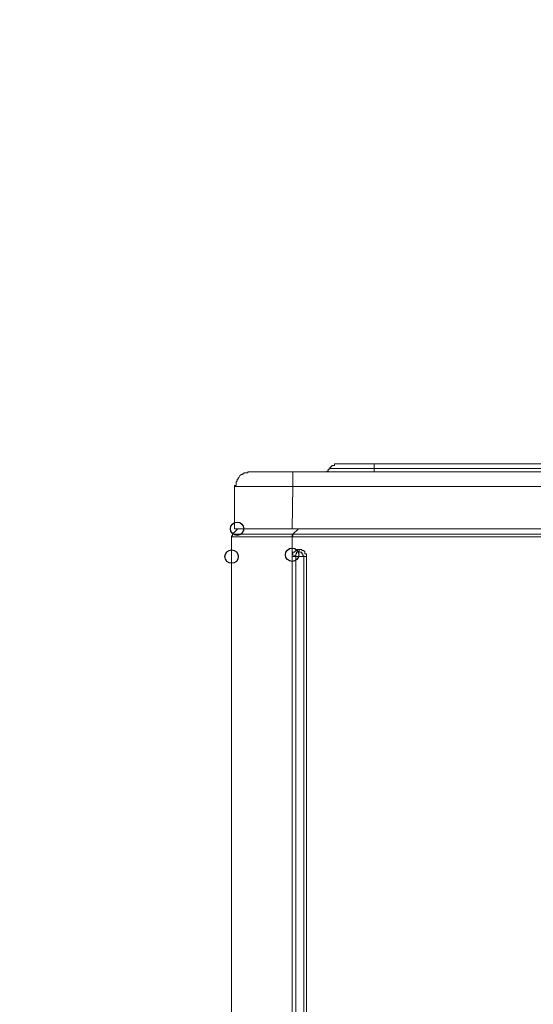
# Model space of a CAD drawing. Units: millimetres. Extents: x 93 to 269, y -129 to -15.
# Drawn here: x 209 to 215, y -58 to -46 of the extents above; entities that cross this region are included whole.
import ezdxf

# ---------------------------------------------------------------- set-up
doc = ezdxf.new("R2010")
doc.units = ezdxf.units.MM
doc.header["$MEASUREMENT"] = 0
doc.layers.add('Vrstva 1', color=7, linetype='Continuous')

msp = doc.modelspace()

# ---------------------------------------------------------------- linework, layer by layer
at = {"layer": 'Vrstva 1', "color": 7}
for centre in [(211.422, -52.552), (211.357, -52.885), (212.078, -52.863)]:
    msp.add_ellipse(centre, major_axis=(0, 0.0795), ratio=1, dxfattribs=at)
at = {"layer": 'Vrstva 1', "lineweight": 18}
msp.add_open_spline([(93.388, -105.044), (93.388, -105.044), (268.653, -105.044), (268.653, -105.044), (268.653, -105.044), (268.653, -105.044), (268.653, -14.659), (268.653, -14.659), (268.653, -14.659), (268.653, -14.659), (93.388, -14.659), (93.388, -14.659), (93.388, -14.659), (93.388, -14.659), (93.388, -105.044), (93.388, -105.044)], degree=3, knots=[0, 0, 0, 0, 0.2, 0.2, 0.2, 0.2, 0.4, 0.4, 0.4, 0.4, 0.6, 0.6, 0.6, 0.6, 1, 1, 1, 1], dxfattribs=at)
at = {"layer": 'Vrstva 1', "color": 7, "lineweight": 15}
for points, knots in [([(212.604, -51.778), (212.604, -51.778), (212.604, -51.778), (212.604, -51.778), (212.604, -51.778), (212.604, -51.778), (212.583, -51.778), (212.583, -51.778), (212.583, -51.778), (212.583, -51.778), (212.583, -51.799), (212.583, -51.799), (212.583, -51.799), (212.583, -51.799), (212.572, -51.799), (212.572, -51.799), (212.572, -51.799), (212.572, -51.799), (212.562, -51.799), (212.562, -51.799), (212.562, -51.799), (212.562, -51.799), (212.55, -51.799), (212.55, -51.799), (212.55, -51.799), (212.55, -51.799), (212.55, -51.81), (212.55, -51.81), (212.55, -51.81), (212.55, -51.81), (212.54, -51.81), (212.54, -51.81), (212.54, -51.81), (212.54, -51.81), (212.54, -51.821), (212.54, -51.821), (212.54, -51.821), (212.54, -51.821), (212.529, -51.821), (212.529, -51.821), (212.529, -51.821), (212.529, -51.821), (212.529, -51.832), (212.529, -51.832)], [0, 0, 0, 0, 0.083333, 0.083333, 0.083333, 0.083333, 0.166667, 0.166667, 0.166667, 0.166667, 0.25, 0.25, 0.25, 0.25, 0.333333, 0.333333, 0.333333, 0.333333, 0.416667, 0.416667, 0.416667, 0.416667, 0.5, 0.5, 0.5, 0.5, 0.583333, 0.583333, 0.583333, 0.583333, 0.666667, 0.666667, 0.666667, 0.666667, 0.75, 0.75, 0.75, 0.75, 0.833333, 0.833333, 0.833333, 0.833333, 1, 1, 1, 1]), ([(243.842, -51.778), (243.842, -51.778), (213.055, -51.778), (213.055, -51.778), (213.055, -51.778), (213.055, -51.778), (212.604, -51.778), (212.604, -51.778)], [0, 0, 0, 0, 0.333333, 0.333333, 0.333333, 0.333333, 1, 1, 1, 1]), ([(211.39, -52.047), (211.39, -52.047), (211.39, -52.047), (211.39, -52.047), (211.39, -52.047), (211.39, -52.047), (211.411, -52.047), (211.411, -52.047), (211.411, -52.047), (211.411, -52.047), (211.422, -52.047), (211.422, -52.047), (211.422, -52.047), (211.422, -52.047), (211.433, -52.047), (211.433, -52.047), (211.433, -52.047), (211.433, -52.047), (211.444, -52.047), (211.444, -52.047), (211.444, -52.047), (211.444, -52.047), (211.454, -52.047), (211.454, -52.047), (211.454, -52.047), (211.454, -52.047), (211.476, -52.047), (211.476, -52.047), (211.476, -52.047), (211.476, -52.047), (211.487, -52.047), (211.487, -52.047), (211.487, -52.047), (211.487, -52.047), (211.497, -52.047), (211.497, -52.047), (211.497, -52.047), (211.497, -52.047), (211.508, -52.047), (211.508, -52.047), (211.508, -52.047), (211.508, -52.047), (211.519, -52.047), (211.519, -52.047), (211.519, -52.047), (211.519, -52.047), (211.529, -52.047), (211.529, -52.047), (211.529, -52.047), (211.529, -52.047), (211.551, -52.047), (211.551, -52.047), (211.551, -52.047), (211.551, -52.047), (211.562, -52.047), (211.562, -52.047), (211.562, -52.047), (211.562, -52.047), (211.572, -52.047), (211.572, -52.047), (211.572, -52.047), (211.572, -52.047), (211.583, -52.047), (211.583, -52.047), (211.583, -52.047), (211.583, -52.047), (211.594, -52.047), (211.594, -52.047), (211.594, -52.047), (211.594, -52.047), (211.616, -52.047), (211.616, -52.047), (211.616, -52.047), (211.616, -52.047), (211.626, -52.047), (211.626, -52.047), (211.626, -52.047), (211.626, -52.047), (211.637, -52.047), (211.637, -52.047), (211.637, -52.047), (211.637, -52.047), (211.647, -52.047), (211.647, -52.047), (211.647, -52.047), (211.647, -52.047), (211.659, -52.047), (211.659, -52.047), (211.659, -52.047), (211.659, -52.047), (211.669, -52.047), (211.669, -52.047), (211.669, -52.047), (211.669, -52.047), (211.691, -52.047), (211.691, -52.047), (211.691, -52.047), (211.691, -52.047), (211.701, -52.047), (211.701, -52.047), (211.701, -52.047), (211.701, -52.047), (211.712, -52.047), (211.712, -52.047), (211.712, -52.047), (211.712, -52.047), (211.723, -52.047), (211.723, -52.047), (211.723, -52.047), (211.723, -52.047), (211.734, -52.047), (211.734, -52.047), (211.734, -52.047), (211.734, -52.047), (211.744, -52.047), (211.744, -52.047), (211.744, -52.047), (211.744, -52.047), (211.766, -52.047), (211.766, -52.047), (211.766, -52.047), (211.766, -52.047), (211.776, -52.047), (211.776, -52.047), (211.776, -52.047), (211.776, -52.047), (211.787, -52.047), (211.787, -52.047), (211.787, -52.047), (211.787, -52.047), (211.798, -52.047), (211.798, -52.047), (211.798, -52.047), (211.798, -52.047), (211.809, -52.047), (211.809, -52.047), (211.809, -52.047), (211.809, -52.047), (211.831, -52.047), (211.831, -52.047), (211.831, -52.047), (211.831, -52.047), (211.841, -52.047), (211.841, -52.047), (211.841, -52.047), (211.841, -52.047), (211.852, -52.047), (211.852, -52.047), (211.852, -52.047), (211.852, -52.047), (211.863, -52.047), (211.863, -52.047), (211.863, -52.047), (211.863, -52.047), (211.873, -52.047), (211.873, -52.047), (211.873, -52.047), (211.873, -52.047), (211.884, -52.047), (211.884, -52.047), (211.884, -52.047), (211.884, -52.047), (211.906, -52.047), (211.906, -52.047), (211.906, -52.047), (211.906, -52.047), (211.916, -52.047), (211.916, -52.047), (211.916, -52.047), (211.916, -52.047), (211.927, -52.047), (211.927, -52.047), (211.927, -52.047), (211.927, -52.047), (211.938, -52.047), (211.938, -52.047), (211.938, -52.047), (211.938, -52.047), (211.949, -52.047), (211.949, -52.047), (211.949, -52.047), (211.949, -52.047), (211.97, -52.047), (211.97, -52.047), (211.97, -52.047), (211.97, -52.047), (211.981, -52.047), (211.981, -52.047), (211.981, -52.047), (211.981, -52.047), (211.992, -52.047), (211.992, -52.047), (211.992, -52.047), (211.992, -52.047), (212.003, -52.047), (212.003, -52.047), (212.003, -52.047), (212.003, -52.047), (212.013, -52.047), (212.013, -52.047), (212.013, -52.047), (212.013, -52.047), (212.024, -52.047), (212.024, -52.047), (212.024, -52.047), (212.024, -52.047), (212.056, -52.047), (212.056, -52.047), (212.056, -52.047), (212.056, -52.047), (212.067, -52.047), (212.067, -52.047), (212.067, -52.047), (212.067, -52.047), (212.078, -52.047), (212.078, -52.047), (212.078, -52.047), (212.078, -52.047), (212.088, -52.047), (212.088, -52.047), (212.088, -52.047), (212.088, -52.047), (212.088, -51.874), (212.088, -51.874)], [0, 0, 0, 0, 0.017544, 0.017544, 0.017544, 0.017544, 0.035088, 0.035088, 0.035088, 0.035088, 0.052632, 0.052632, 0.052632, 0.052632, 0.070175, 0.070175, 0.070175, 0.070175, 0.087719, 0.087719, 0.087719, 0.087719, 0.105263, 0.105263, 0.105263, 0.105263, 0.122807, 0.122807, 0.122807, 0.122807, 0.140351, 0.140351, 0.140351, 0.140351, 0.157895, 0.157895, 0.157895, 0.157895, 0.175439, 0.175439, 0.175439, 0.175439, 0.192982, 0.192982, 0.192982, 0.192982, 0.210526, 0.210526, 0.210526, 0.210526, 0.22807, 0.22807, 0.22807, 0.22807, 0.245614, 0.245614, 0.245614, 0.245614, 0.263158, 0.263158, 0.263158, 0.263158, 0.280702, 0.280702, 0.280702, 0.280702, 0.298246, 0.298246, 0.298246, 0.298246, 0.315789, 0.315789, 0.315789, 0.315789, 0.333333, 0.333333, 0.333333, 0.333333, 0.350877, 0.350877, 0.350877, 0.350877, 0.368421, 0.368421, 0.368421, 0.368421, 0.385965, 0.385965, 0.385965, 0.385965, 0.403509, 0.403509, 0.403509, 0.403509, 0.421053, 0.421053, 0.421053, 0.421053, 0.438596, 0.438596, 0.438596, 0.438596, 0.45614, 0.45614, 0.45614, 0.45614, 0.473684, 0.473684, 0.473684, 0.473684, 0.491228, 0.491228, 0.491228, 0.491228, 0.508772, 0.508772, 0.508772, 0.508772, 0.526316, 0.526316, 0.526316, 0.526316, 0.54386, 0.54386, 0.54386, 0.54386, 0.561404, 0.561404, 0.561404, 0.561404, 0.578947, 0.578947, 0.578947, 0.578947, 0.596491, 0.596491, 0.596491, 0.596491, 0.614035, 0.614035, 0.614035, 0.614035, 0.631579, 0.631579, 0.631579, 0.631579, 0.649123, 0.649123, 0.649123, 0.649123, 0.666667, 0.666667, 0.666667, 0.666667, 0.684211, 0.684211, 0.684211, 0.684211, 0.701754, 0.701754, 0.701754, 0.701754, 0.719298, 0.719298, 0.719298, 0.719298, 0.736842, 0.736842, 0.736842, 0.736842, 0.754386, 0.754386, 0.754386, 0.754386, 0.77193, 0.77193, 0.77193, 0.77193, 0.789474, 0.789474, 0.789474, 0.789474, 0.807018, 0.807018, 0.807018, 0.807018, 0.824561, 0.824561, 0.824561, 0.824561, 0.842105, 0.842105, 0.842105, 0.842105, 0.859649, 0.859649, 0.859649, 0.859649, 0.877193, 0.877193, 0.877193, 0.877193, 0.894737, 0.894737, 0.894737, 0.894737, 0.912281, 0.912281, 0.912281, 0.912281, 0.929825, 0.929825, 0.929825, 0.929825, 0.947368, 0.947368, 0.947368, 0.947368, 0.964912, 0.964912, 0.964912, 0.964912, 1, 1, 1, 1]), ([(211.583, -51.875), (211.583, -51.875), (211.572, -51.875), (211.572, -51.875), (211.572, -51.875), (211.572, -51.875), (211.562, -51.875), (211.562, -51.875), (211.562, -51.875), (211.562, -51.875), (211.551, -51.875), (211.551, -51.875), (211.551, -51.875), (211.551, -51.875), (211.551, -51.885), (211.551, -51.885), (211.551, -51.885), (211.551, -51.885), (211.529, -51.885), (211.529, -51.885), (211.529, -51.885), (211.529, -51.885), (211.519, -51.885), (211.519, -51.885), (211.519, -51.885), (211.519, -51.885), (211.508, -51.885), (211.508, -51.885), (211.508, -51.885), (211.508, -51.885), (211.497, -51.896), (211.497, -51.896), (211.497, -51.896), (211.497, -51.896), (211.486, -51.896), (211.486, -51.896), (211.486, -51.896), (211.486, -51.896), (211.486, -51.907), (211.486, -51.907), (211.486, -51.907), (211.486, -51.907), (211.476, -51.907), (211.476, -51.907), (211.476, -51.907), (211.476, -51.907), (211.454, -51.918), (211.454, -51.918), (211.454, -51.918), (211.454, -51.918), (211.444, -51.939), (211.444, -51.939), (211.444, -51.939), (211.444, -51.939), (211.433, -51.95), (211.433, -51.95), (211.433, -51.95), (211.433, -51.95), (211.433, -51.961), (211.433, -51.961), (211.433, -51.961), (211.433, -51.961), (211.422, -51.961), (211.422, -51.961), (211.422, -51.961), (211.422, -51.961), (211.422, -51.972), (211.422, -51.972), (211.422, -51.972), (211.422, -51.972), (211.422, -51.982), (211.422, -51.982), (211.422, -51.982), (211.422, -51.982), (211.411, -51.993), (211.411, -51.993), (211.411, -51.993), (211.411, -51.993), (211.411, -52.014), (211.411, -52.014), (211.411, -52.014), (211.411, -52.014), (211.411, -52.025), (211.411, -52.025), (211.411, -52.025), (211.411, -52.025), (211.411, -52.036), (211.411, -52.036), (211.411, -52.036), (211.411, -52.036), (211.39, -52.036), (211.39, -52.036), (211.39, -52.036), (211.39, -52.036), (211.39, -52.047), (211.39, -52.047)], [0, 0, 0, 0, 0.04, 0.04, 0.04, 0.04, 0.08, 0.08, 0.08, 0.08, 0.12, 0.12, 0.12, 0.12, 0.16, 0.16, 0.16, 0.16, 0.2, 0.2, 0.2, 0.2, 0.24, 0.24, 0.24, 0.24, 0.28, 0.28, 0.28, 0.28, 0.32, 0.32, 0.32, 0.32, 0.36, 0.36, 0.36, 0.36, 0.4, 0.4, 0.4, 0.4, 0.44, 0.44, 0.44, 0.44, 0.48, 0.48, 0.48, 0.48, 0.52, 0.52, 0.52, 0.52, 0.56, 0.56, 0.56, 0.56, 0.6, 0.6, 0.6, 0.6, 0.64, 0.64, 0.64, 0.64, 0.68, 0.68, 0.68, 0.68, 0.72, 0.72, 0.72, 0.72, 0.76, 0.76, 0.76, 0.76, 0.8, 0.8, 0.8, 0.8, 0.84, 0.84, 0.84, 0.84, 0.88, 0.88, 0.88, 0.88, 0.92, 0.92, 0.92, 0.92, 1, 1, 1, 1]), ([(245.315, -51.875), (245.315, -51.875), (244.81, -51.875), (244.81, -51.875), (244.81, -51.875), (244.81, -51.875), (212.088, -51.875), (212.088, -51.875), (212.088, -51.875), (212.088, -51.875), (211.583, -51.875), (211.583, -51.875)], [0, 0, 0, 0, 0.25, 0.25, 0.25, 0.25, 0.5, 0.5, 0.5, 0.5, 1, 1, 1, 1]), ([(212.475, -51.875), (212.475, -51.875), (212.475, -51.875), (212.475, -51.875), (212.475, -51.875), (212.475, -51.875), (212.486, -51.875), (212.486, -51.875), (212.486, -51.875), (212.486, -51.875), (212.497, -51.864), (212.497, -51.864), (212.497, -51.864), (212.497, -51.864), (212.508, -51.864), (212.508, -51.864), (212.508, -51.864), (212.508, -51.864), (212.508, -51.842), (212.508, -51.842), (212.508, -51.842), (212.508, -51.842), (212.529, -51.842), (212.529, -51.842), (212.529, -51.842), (212.529, -51.842), (212.529, -51.832), (212.529, -51.832)], [0, 0, 0, 0, 0.125, 0.125, 0.125, 0.125, 0.25, 0.25, 0.25, 0.25, 0.375, 0.375, 0.375, 0.375, 0.5, 0.5, 0.5, 0.5, 0.625, 0.625, 0.625, 0.625, 0.75, 0.75, 0.75, 0.75, 1, 1, 1, 1]), ([(213.056, -51.832), (213.056, -51.832), (213.035, -51.832), (213.035, -51.832), (213.035, -51.832), (213.035, -51.832), (213.024, -51.832), (213.024, -51.832), (213.024, -51.832), (213.024, -51.832), (212.992, -51.832), (212.992, -51.832), (212.992, -51.832), (212.992, -51.832), (212.97, -51.832), (212.97, -51.832), (212.97, -51.832), (212.97, -51.832), (212.959, -51.832), (212.959, -51.832), (212.959, -51.832), (212.959, -51.832), (212.927, -51.832), (212.927, -51.832), (212.927, -51.832), (212.927, -51.832), (212.916, -51.832), (212.916, -51.832), (212.916, -51.832), (212.916, -51.832), (212.895, -51.832), (212.895, -51.832), (212.895, -51.832), (212.895, -51.832), (212.862, -51.832), (212.862, -51.832), (212.862, -51.832), (212.862, -51.832), (212.851, -51.832), (212.851, -51.832), (212.851, -51.832), (212.851, -51.832), (212.83, -51.832), (212.83, -51.832), (212.83, -51.832), (212.83, -51.832), (212.819, -51.832), (212.819, -51.832), (212.819, -51.832), (212.819, -51.832), (212.787, -51.832), (212.787, -51.832), (212.787, -51.832), (212.787, -51.832), (212.776, -51.832), (212.776, -51.832), (212.776, -51.832), (212.776, -51.832), (212.766, -51.832), (212.766, -51.832), (212.766, -51.832), (212.766, -51.832), (212.744, -51.832), (212.744, -51.832), (212.744, -51.832), (212.744, -51.832), (212.723, -51.832), (212.723, -51.832), (212.723, -51.832), (212.723, -51.832), (212.712, -51.832), (212.712, -51.832), (212.712, -51.832), (212.712, -51.832), (212.701, -51.832), (212.701, -51.832), (212.701, -51.832), (212.701, -51.832), (212.68, -51.832), (212.68, -51.832), (212.68, -51.832), (212.68, -51.832), (212.669, -51.832), (212.669, -51.832), (212.669, -51.832), (212.669, -51.832), (212.647, -51.832), (212.647, -51.832), (212.647, -51.832), (212.647, -51.832), (212.637, -51.832), (212.637, -51.832), (212.637, -51.832), (212.637, -51.832), (212.626, -51.832), (212.626, -51.832), (212.626, -51.832), (212.626, -51.832), (212.615, -51.832), (212.615, -51.832), (212.615, -51.832), (212.615, -51.832), (212.605, -51.832), (212.605, -51.832), (212.605, -51.832), (212.605, -51.832), (212.583, -51.832), (212.583, -51.832), (212.583, -51.832), (212.583, -51.832), (212.572, -51.832), (212.572, -51.832), (212.572, -51.832), (212.572, -51.832), (212.562, -51.832), (212.562, -51.832), (212.562, -51.832), (212.562, -51.832), (212.551, -51.832), (212.551, -51.832), (212.551, -51.832), (212.551, -51.832), (212.54, -51.832), (212.54, -51.832), (212.54, -51.832), (212.54, -51.832), (212.529, -51.832), (212.529, -51.832)], [0, 0, 0, 0, 0.030303, 0.030303, 0.030303, 0.030303, 0.060606, 0.060606, 0.060606, 0.060606, 0.090909, 0.090909, 0.090909, 0.090909, 0.121212, 0.121212, 0.121212, 0.121212, 0.151515, 0.151515, 0.151515, 0.151515, 0.181818, 0.181818, 0.181818, 0.181818, 0.212121, 0.212121, 0.212121, 0.212121, 0.242424, 0.242424, 0.242424, 0.242424, 0.272727, 0.272727, 0.272727, 0.272727, 0.30303, 0.30303, 0.30303, 0.30303, 0.333333, 0.333333, 0.333333, 0.333333, 0.363636, 0.363636, 0.363636, 0.363636, 0.393939, 0.393939, 0.393939, 0.393939, 0.424242, 0.424242, 0.424242, 0.424242, 0.454545, 0.454545, 0.454545, 0.454545, 0.484848, 0.484848, 0.484848, 0.484848, 0.515152, 0.515152, 0.515152, 0.515152, 0.545455, 0.545455, 0.545455, 0.545455, 0.575758, 0.575758, 0.575758, 0.575758, 0.606061, 0.606061, 0.606061, 0.606061, 0.636364, 0.636364, 0.636364, 0.636364, 0.666667, 0.666667, 0.666667, 0.666667, 0.69697, 0.69697, 0.69697, 0.69697, 0.727273, 0.727273, 0.727273, 0.727273, 0.757576, 0.757576, 0.757576, 0.757576, 0.787879, 0.787879, 0.787879, 0.787879, 0.818182, 0.818182, 0.818182, 0.818182, 0.848485, 0.848485, 0.848485, 0.848485, 0.878788, 0.878788, 0.878788, 0.878788, 0.909091, 0.909091, 0.909091, 0.909091, 0.939394, 0.939394, 0.939394, 0.939394, 1, 1, 1, 1]), ([(243.842, -51.832), (243.842, -51.832), (240.768, -51.832), (240.768, -51.832), (240.768, -51.832), (240.768, -51.832), (237.683, -51.832), (237.683, -51.832), (237.683, -51.832), (237.683, -51.832), (234.619, -51.832), (234.619, -51.832), (234.619, -51.832), (234.619, -51.832), (231.534, -51.832), (231.534, -51.832), (231.534, -51.832), (231.534, -51.832), (228.449, -51.832), (228.449, -51.832), (228.449, -51.832), (228.449, -51.832), (225.375, -51.832), (225.375, -51.832), (225.375, -51.832), (225.375, -51.832), (222.301, -51.832), (222.301, -51.832), (222.301, -51.832), (222.301, -51.832), (219.216, -51.832), (219.216, -51.832), (219.216, -51.832), (219.216, -51.832), (216.141, -51.832), (216.141, -51.832), (216.141, -51.832), (216.141, -51.832), (213.055, -51.832), (213.055, -51.832), (213.055, -51.832), (213.055, -51.832), (213.055, -51.874), (213.055, -51.874)], [0, 0, 0, 0, 0.083333, 0.083333, 0.083333, 0.083333, 0.166667, 0.166667, 0.166667, 0.166667, 0.25, 0.25, 0.25, 0.25, 0.333333, 0.333333, 0.333333, 0.333333, 0.416667, 0.416667, 0.416667, 0.416667, 0.5, 0.5, 0.5, 0.5, 0.583333, 0.583333, 0.583333, 0.583333, 0.666667, 0.666667, 0.666667, 0.666667, 0.75, 0.75, 0.75, 0.75, 0.833333, 0.833333, 0.833333, 0.833333, 1, 1, 1, 1]), ([(244.928, -52.047), (244.928, -52.047), (244.906, -52.047), (244.906, -52.047), (244.906, -52.047), (244.906, -52.047), (244.896, -52.047), (244.896, -52.047), (244.896, -52.047), (244.896, -52.047), (244.885, -52.047), (244.885, -52.047), (244.885, -52.047), (244.885, -52.047), (244.874, -52.047), (244.874, -52.047), (244.874, -52.047), (244.874, -52.047), (244.842, -52.047), (244.842, -52.047), (244.842, -52.047), (244.842, -52.047), (244.83, -52.047), (244.83, -52.047), (244.83, -52.047), (244.83, -52.047), (244.82, -52.047), (244.82, -52.047), (244.82, -52.047), (244.82, -52.047), (244.81, -52.047), (244.81, -52.047), (244.81, -52.047), (244.81, -52.047), (212.088, -52.047), (212.088, -52.047)], [0, 0, 0, 0, 0.1, 0.1, 0.1, 0.1, 0.2, 0.2, 0.2, 0.2, 0.3, 0.3, 0.3, 0.3, 0.4, 0.4, 0.4, 0.4, 0.5, 0.5, 0.5, 0.5, 0.6, 0.6, 0.6, 0.6, 0.7, 0.7, 0.7, 0.7, 0.8, 0.8, 0.8, 0.8, 1, 1, 1, 1]), ([(211.368, -52.616), (211.368, -52.616), (211.368, -52.616), (211.368, -52.616), (211.368, -52.616), (211.368, -52.616), (211.368, -52.638), (211.368, -52.638), (211.368, -52.638), (211.368, -52.638), (211.357, -52.638), (211.357, -52.638), (211.357, -52.638), (211.357, -52.638), (211.357, -52.649), (211.357, -52.649)], [0, 0, 0, 0, 0.2, 0.2, 0.2, 0.2, 0.4, 0.4, 0.4, 0.4, 0.6, 0.6, 0.6, 0.6, 1, 1, 1, 1]), ([(211.368, -52.616), (211.368, -52.616), (211.368, -52.616), (211.368, -52.616), (211.368, -52.616), (211.368, -52.616), (211.379, -52.616), (211.379, -52.616), (211.379, -52.616), (211.379, -52.616), (211.39, -52.616), (211.39, -52.616), (211.39, -52.616), (211.39, -52.616), (211.411, -52.616), (211.411, -52.616), (211.411, -52.616), (211.411, -52.616), (211.422, -52.616), (211.422, -52.616), (211.422, -52.616), (211.422, -52.616), (211.432, -52.616), (211.432, -52.616), (211.432, -52.616), (211.432, -52.616), (211.443, -52.616), (211.443, -52.616), (211.443, -52.616), (211.443, -52.616), (211.454, -52.616), (211.454, -52.616), (211.454, -52.616), (211.454, -52.616), (211.475, -52.616), (211.475, -52.616), (211.475, -52.616), (211.475, -52.616), (211.486, -52.616), (211.486, -52.616), (211.486, -52.616), (211.486, -52.616), (211.497, -52.616), (211.497, -52.616), (211.497, -52.616), (211.497, -52.616), (211.508, -52.616), (211.508, -52.616), (211.508, -52.616), (211.508, -52.616), (211.519, -52.616), (211.519, -52.616), (211.519, -52.616), (211.519, -52.616), (211.53, -52.616), (211.53, -52.616), (211.53, -52.616), (211.53, -52.616), (211.551, -52.616), (211.551, -52.616), (211.551, -52.616), (211.551, -52.616), (211.562, -52.616), (211.562, -52.616), (211.562, -52.616), (211.562, -52.616), (211.572, -52.616), (211.572, -52.616), (211.572, -52.616), (211.572, -52.616), (211.583, -52.616), (211.583, -52.616), (211.583, -52.616), (211.583, -52.616), (211.594, -52.616), (211.594, -52.616), (211.594, -52.616), (211.594, -52.616), (211.616, -52.616), (211.616, -52.616), (211.616, -52.616), (211.616, -52.616), (211.626, -52.616), (211.626, -52.616), (211.626, -52.616), (211.626, -52.616), (211.637, -52.616), (211.637, -52.616), (211.637, -52.616), (211.637, -52.616), (211.648, -52.616), (211.648, -52.616), (211.648, -52.616), (211.648, -52.616), (211.659, -52.616), (211.659, -52.616), (211.659, -52.616), (211.659, -52.616), (211.669, -52.616), (211.669, -52.616), (211.669, -52.616), (211.669, -52.616), (211.691, -52.616), (211.691, -52.616), (211.691, -52.616), (211.691, -52.616), (211.701, -52.616), (211.701, -52.616), (211.701, -52.616), (211.701, -52.616), (211.712, -52.616), (211.712, -52.616), (211.712, -52.616), (211.712, -52.616), (211.723, -52.616), (211.723, -52.616), (211.723, -52.616), (211.723, -52.616), (211.734, -52.616), (211.734, -52.616), (211.734, -52.616), (211.734, -52.616), (211.744, -52.616), (211.744, -52.616), (211.744, -52.616), (211.744, -52.616), (211.766, -52.616), (211.766, -52.616), (211.766, -52.616), (211.766, -52.616), (211.777, -52.616), (211.777, -52.616), (211.777, -52.616), (211.777, -52.616), (211.787, -52.616), (211.787, -52.616), (211.787, -52.616), (211.787, -52.616), (211.798, -52.616), (211.798, -52.616), (211.798, -52.616), (211.798, -52.616), (211.809, -52.616), (211.809, -52.616), (211.809, -52.616), (211.809, -52.616), (211.83, -52.616), (211.83, -52.616), (211.83, -52.616), (211.83, -52.616), (211.841, -52.616), (211.841, -52.616), (211.841, -52.616), (211.841, -52.616), (211.852, -52.616), (211.852, -52.616), (211.852, -52.616), (211.852, -52.616), (211.862, -52.616), (211.862, -52.616), (211.862, -52.616), (211.862, -52.616), (211.873, -52.616), (211.873, -52.616), (211.873, -52.616), (211.873, -52.616), (211.884, -52.616), (211.884, -52.616), (211.884, -52.616), (211.884, -52.616), (211.906, -52.616), (211.906, -52.616), (211.906, -52.616), (211.906, -52.616), (211.916, -52.616), (211.916, -52.616), (211.916, -52.616), (211.916, -52.616), (211.927, -52.616), (211.927, -52.616), (211.927, -52.616), (211.927, -52.616), (211.938, -52.616), (211.938, -52.616), (211.938, -52.616), (211.938, -52.616), (211.97, -52.616), (211.97, -52.616), (211.97, -52.616), (211.97, -52.616), (211.981, -52.616), (211.981, -52.616), (211.981, -52.616), (211.981, -52.616), (211.992, -52.616), (211.992, -52.616), (211.992, -52.616), (211.992, -52.616), (212.003, -52.616), (212.003, -52.616), (212.003, -52.616), (212.003, -52.616), (212.013, -52.616), (212.013, -52.616), (212.013, -52.616), (212.013, -52.616), (212.024, -52.616), (212.024, -52.616), (212.024, -52.616), (212.024, -52.616), (212.046, -52.616), (212.046, -52.616), (212.046, -52.616), (212.046, -52.616), (212.056, -52.616), (212.056, -52.616), (212.056, -52.616), (212.056, -52.616), (212.067, -52.616), (212.067, -52.616), (212.067, -52.616), (212.067, -52.616), (212.078, -52.616), (212.078, -52.616)], [0, 0, 0, 0, 0.017544, 0.017544, 0.017544, 0.017544, 0.035088, 0.035088, 0.035088, 0.035088, 0.052632, 0.052632, 0.052632, 0.052632, 0.070175, 0.070175, 0.070175, 0.070175, 0.087719, 0.087719, 0.087719, 0.087719, 0.105263, 0.105263, 0.105263, 0.105263, 0.122807, 0.122807, 0.122807, 0.122807, 0.140351, 0.140351, 0.140351, 0.140351, 0.157895, 0.157895, 0.157895, 0.157895, 0.175439, 0.175439, 0.175439, 0.175439, 0.192982, 0.192982, 0.192982, 0.192982, 0.210526, 0.210526, 0.210526, 0.210526, 0.22807, 0.22807, 0.22807, 0.22807, 0.245614, 0.245614, 0.245614, 0.245614, 0.263158, 0.263158, 0.263158, 0.263158, 0.280702, 0.280702, 0.280702, 0.280702, 0.298246, 0.298246, 0.298246, 0.298246, 0.315789, 0.315789, 0.315789, 0.315789, 0.333333, 0.333333, 0.333333, 0.333333, 0.350877, 0.350877, 0.350877, 0.350877, 0.368421, 0.368421, 0.368421, 0.368421, 0.385965, 0.385965, 0.385965, 0.385965, 0.403509, 0.403509, 0.403509, 0.403509, 0.421053, 0.421053, 0.421053, 0.421053, 0.438596, 0.438596, 0.438596, 0.438596, 0.45614, 0.45614, 0.45614, 0.45614, 0.473684, 0.473684, 0.473684, 0.473684, 0.491228, 0.491228, 0.491228, 0.491228, 0.508772, 0.508772, 0.508772, 0.508772, 0.526316, 0.526316, 0.526316, 0.526316, 0.54386, 0.54386, 0.54386, 0.54386, 0.561404, 0.561404, 0.561404, 0.561404, 0.578947, 0.578947, 0.578947, 0.578947, 0.596491, 0.596491, 0.596491, 0.596491, 0.614035, 0.614035, 0.614035, 0.614035, 0.631579, 0.631579, 0.631579, 0.631579, 0.649123, 0.649123, 0.649123, 0.649123, 0.666667, 0.666667, 0.666667, 0.666667, 0.684211, 0.684211, 0.684211, 0.684211, 0.701754, 0.701754, 0.701754, 0.701754, 0.719298, 0.719298, 0.719298, 0.719298, 0.736842, 0.736842, 0.736842, 0.736842, 0.754386, 0.754386, 0.754386, 0.754386, 0.77193, 0.77193, 0.77193, 0.77193, 0.789474, 0.789474, 0.789474, 0.789474, 0.807018, 0.807018, 0.807018, 0.807018, 0.824561, 0.824561, 0.824561, 0.824561, 0.842105, 0.842105, 0.842105, 0.842105, 0.859649, 0.859649, 0.859649, 0.859649, 0.877193, 0.877193, 0.877193, 0.877193, 0.894737, 0.894737, 0.894737, 0.894737, 0.912281, 0.912281, 0.912281, 0.912281, 0.929825, 0.929825, 0.929825, 0.929825, 0.947368, 0.947368, 0.947368, 0.947368, 0.964912, 0.964912, 0.964912, 0.964912, 1, 1, 1, 1]), ([(211.39, -52.552), (211.39, -52.552), (212.078, -52.552), (212.078, -52.552), (212.078, -52.552), (212.078, -52.552), (244.82, -52.552), (244.82, -52.552), (244.82, -52.552), (244.82, -52.552), (245.508, -52.552), (245.508, -52.552)], [0, 0, 0, 0, 0.25, 0.25, 0.25, 0.25, 0.5, 0.5, 0.5, 0.5, 1, 1, 1, 1]), ([(212.088, -52.616), (212.088, -52.616), (212.088, -52.616), (212.088, -52.616), (212.088, -52.616), (212.088, -52.616), (212.078, -52.616), (212.078, -52.616)], [0, 0, 0, 0, 0.333333, 0.333333, 0.333333, 0.333333, 1, 1, 1, 1]), ([(211.368, -52.649), (211.368, -52.649), (211.368, -52.649), (211.368, -52.649), (211.368, -52.649), (211.368, -52.649), (211.357, -52.649), (211.357, -52.649)], [0, 0, 0, 0, 0.333333, 0.333333, 0.333333, 0.333333, 1, 1, 1, 1]), ([(211.357, -52.649), (211.357, -52.649), (211.357, -52.649), (211.357, -52.649), (211.357, -52.649), (211.357, -52.649), (211.357, -52.863), (211.357, -52.863), (211.357, -52.863), (211.357, -52.863), (211.357, -52.885), (211.357, -52.885)], [0, 0, 0, 0, 0.25, 0.25, 0.25, 0.25, 0.5, 0.5, 0.5, 0.5, 1, 1, 1, 1]), ([(211.39, -52.649), (211.39, -52.649), (211.39, -52.649), (211.39, -52.649), (211.39, -52.649), (211.39, -52.649), (211.379, -52.649), (211.379, -52.649), (211.379, -52.649), (211.379, -52.649), (211.368, -52.649), (211.368, -52.649)], [0, 0, 0, 0, 0.25, 0.25, 0.25, 0.25, 0.5, 0.5, 0.5, 0.5, 1, 1, 1, 1]), ([(211.433, -52.649), (211.433, -52.649), (211.433, -52.649), (211.433, -52.649), (211.433, -52.649), (211.433, -52.649), (211.422, -52.649), (211.422, -52.649), (211.422, -52.649), (211.422, -52.649), (211.412, -52.649), (211.412, -52.649), (211.412, -52.649), (211.412, -52.649), (211.39, -52.649), (211.39, -52.649)], [0, 0, 0, 0, 0.2, 0.2, 0.2, 0.2, 0.4, 0.4, 0.4, 0.4, 0.6, 0.6, 0.6, 0.6, 1, 1, 1, 1]), ([(211.454, -52.649), (211.454, -52.649), (211.454, -52.649), (211.454, -52.649), (211.454, -52.649), (211.454, -52.649), (211.444, -52.649), (211.444, -52.649), (211.444, -52.649), (211.444, -52.649), (211.433, -52.649), (211.433, -52.649)], [0, 0, 0, 0, 0.25, 0.25, 0.25, 0.25, 0.5, 0.5, 0.5, 0.5, 1, 1, 1, 1]), ([(211.487, -52.649), (211.487, -52.649), (211.487, -52.649), (211.487, -52.649), (211.487, -52.649), (211.487, -52.649), (211.476, -52.649), (211.476, -52.649), (211.476, -52.649), (211.476, -52.649), (211.454, -52.649), (211.454, -52.649)], [0, 0, 0, 0, 0.25, 0.25, 0.25, 0.25, 0.5, 0.5, 0.5, 0.5, 1, 1, 1, 1]), ([(211.519, -52.649), (211.519, -52.649), (211.519, -52.649), (211.519, -52.649), (211.519, -52.649), (211.519, -52.649), (211.508, -52.649), (211.508, -52.649), (211.508, -52.649), (211.508, -52.649), (211.497, -52.649), (211.497, -52.649), (211.497, -52.649), (211.497, -52.649), (211.487, -52.649), (211.487, -52.649)], [0, 0, 0, 0, 0.2, 0.2, 0.2, 0.2, 0.4, 0.4, 0.4, 0.4, 0.6, 0.6, 0.6, 0.6, 1, 1, 1, 1]), ([(211.551, -52.649), (211.551, -52.649), (211.551, -52.649), (211.551, -52.649), (211.551, -52.649), (211.551, -52.649), (211.53, -52.649), (211.53, -52.649), (211.53, -52.649), (211.53, -52.649), (211.519, -52.649), (211.519, -52.649)], [0, 0, 0, 0, 0.25, 0.25, 0.25, 0.25, 0.5, 0.5, 0.5, 0.5, 1, 1, 1, 1]), ([(211.583, -52.649), (211.583, -52.649), (211.583, -52.649), (211.583, -52.649), (211.583, -52.649), (211.583, -52.649), (211.572, -52.649), (211.572, -52.649), (211.572, -52.649), (211.572, -52.649), (211.562, -52.649), (211.562, -52.649), (211.562, -52.649), (211.562, -52.649), (211.551, -52.649), (211.551, -52.649)], [0, 0, 0, 0, 0.2, 0.2, 0.2, 0.2, 0.4, 0.4, 0.4, 0.4, 0.6, 0.6, 0.6, 0.6, 1, 1, 1, 1]), ([(211.615, -52.649), (211.615, -52.649), (211.615, -52.649), (211.615, -52.649), (211.615, -52.649), (211.615, -52.649), (211.594, -52.649), (211.594, -52.649), (211.594, -52.649), (211.594, -52.649), (211.583, -52.649), (211.583, -52.649)], [0, 0, 0, 0, 0.25, 0.25, 0.25, 0.25, 0.5, 0.5, 0.5, 0.5, 1, 1, 1, 1]), ([(211.648, -52.649), (211.648, -52.649), (211.648, -52.649), (211.648, -52.649), (211.648, -52.649), (211.648, -52.649), (211.637, -52.649), (211.637, -52.649), (211.637, -52.649), (211.637, -52.649), (211.626, -52.649), (211.626, -52.649), (211.626, -52.649), (211.626, -52.649), (211.616, -52.649), (211.616, -52.649)], [0, 0, 0, 0, 0.2, 0.2, 0.2, 0.2, 0.4, 0.4, 0.4, 0.4, 0.6, 0.6, 0.6, 0.6, 1, 1, 1, 1]), ([(211.669, -52.649), (211.669, -52.649), (211.669, -52.649), (211.669, -52.649), (211.669, -52.649), (211.669, -52.649), (211.659, -52.649), (211.659, -52.649), (211.659, -52.649), (211.659, -52.649), (211.648, -52.649), (211.648, -52.649)], [0, 0, 0, 0, 0.25, 0.25, 0.25, 0.25, 0.5, 0.5, 0.5, 0.5, 1, 1, 1, 1]), ([(211.701, -52.649), (211.701, -52.649), (211.701, -52.649), (211.701, -52.649), (211.701, -52.649), (211.701, -52.649), (211.691, -52.649), (211.691, -52.649), (211.691, -52.649), (211.691, -52.649), (211.669, -52.649), (211.669, -52.649)], [0, 0, 0, 0, 0.25, 0.25, 0.25, 0.25, 0.5, 0.5, 0.5, 0.5, 1, 1, 1, 1]), ([(211.734, -52.649), (211.734, -52.649), (211.734, -52.649), (211.734, -52.649), (211.734, -52.649), (211.734, -52.649), (211.723, -52.649), (211.723, -52.649), (211.723, -52.649), (211.723, -52.649), (211.712, -52.649), (211.712, -52.649), (211.712, -52.649), (211.712, -52.649), (211.701, -52.649), (211.701, -52.649)], [0, 0, 0, 0, 0.2, 0.2, 0.2, 0.2, 0.4, 0.4, 0.4, 0.4, 0.6, 0.6, 0.6, 0.6, 1, 1, 1, 1]), ([(211.766, -52.649), (211.766, -52.649), (211.766, -52.649), (211.766, -52.649), (211.766, -52.649), (211.766, -52.649), (211.744, -52.649), (211.744, -52.649), (211.744, -52.649), (211.744, -52.649), (211.734, -52.649), (211.734, -52.649)], [0, 0, 0, 0, 0.25, 0.25, 0.25, 0.25, 0.5, 0.5, 0.5, 0.5, 1, 1, 1, 1]), ([(211.798, -52.649), (211.798, -52.649), (211.798, -52.649), (211.798, -52.649), (211.798, -52.649), (211.798, -52.649), (211.787, -52.649), (211.787, -52.649), (211.787, -52.649), (211.787, -52.649), (211.776, -52.649), (211.776, -52.649), (211.776, -52.649), (211.776, -52.649), (211.766, -52.649), (211.766, -52.649)], [0, 0, 0, 0, 0.2, 0.2, 0.2, 0.2, 0.4, 0.4, 0.4, 0.4, 0.6, 0.6, 0.6, 0.6, 1, 1, 1, 1]), ([(211.831, -52.649), (211.831, -52.649), (211.831, -52.649), (211.831, -52.649), (211.831, -52.649), (211.831, -52.649), (211.809, -52.649), (211.809, -52.649), (211.809, -52.649), (211.809, -52.649), (211.798, -52.649), (211.798, -52.649)], [0, 0, 0, 0, 0.25, 0.25, 0.25, 0.25, 0.5, 0.5, 0.5, 0.5, 1, 1, 1, 1]), ([(211.863, -52.649), (211.863, -52.649), (211.863, -52.649), (211.863, -52.649), (211.863, -52.649), (211.863, -52.649), (211.852, -52.649), (211.852, -52.649), (211.852, -52.649), (211.852, -52.649), (211.841, -52.649), (211.841, -52.649), (211.841, -52.649), (211.841, -52.649), (211.831, -52.649), (211.831, -52.649)], [0, 0, 0, 0, 0.2, 0.2, 0.2, 0.2, 0.4, 0.4, 0.4, 0.4, 0.6, 0.6, 0.6, 0.6, 1, 1, 1, 1]), ([(211.884, -52.649), (211.884, -52.649), (211.884, -52.649), (211.884, -52.649), (211.884, -52.649), (211.884, -52.649), (211.873, -52.649), (211.873, -52.649), (211.873, -52.649), (211.873, -52.649), (211.863, -52.649), (211.863, -52.649)], [0, 0, 0, 0, 0.25, 0.25, 0.25, 0.25, 0.5, 0.5, 0.5, 0.5, 1, 1, 1, 1]), ([(211.916, -52.649), (211.916, -52.649), (211.916, -52.649), (211.916, -52.649), (211.916, -52.649), (211.916, -52.649), (211.906, -52.649), (211.906, -52.649), (211.906, -52.649), (211.906, -52.649), (211.884, -52.649), (211.884, -52.649)], [0, 0, 0, 0, 0.25, 0.25, 0.25, 0.25, 0.5, 0.5, 0.5, 0.5, 1, 1, 1, 1]), ([(211.949, -52.649), (211.949, -52.649), (211.949, -52.649), (211.949, -52.649), (211.949, -52.649), (211.949, -52.649), (211.938, -52.649), (211.938, -52.649), (211.938, -52.649), (211.938, -52.649), (211.927, -52.649), (211.927, -52.649), (211.927, -52.649), (211.927, -52.649), (211.916, -52.649), (211.916, -52.649)], [0, 0, 0, 0, 0.2, 0.2, 0.2, 0.2, 0.4, 0.4, 0.4, 0.4, 0.6, 0.6, 0.6, 0.6, 1, 1, 1, 1]), ([(211.981, -52.649), (211.981, -52.649), (211.981, -52.649), (211.981, -52.649), (211.981, -52.649), (211.981, -52.649), (211.97, -52.649), (211.97, -52.649), (211.97, -52.649), (211.97, -52.649), (211.949, -52.649), (211.949, -52.649)], [0, 0, 0, 0, 0.25, 0.25, 0.25, 0.25, 0.5, 0.5, 0.5, 0.5, 1, 1, 1, 1]), ([(212.013, -52.649), (212.013, -52.649), (212.013, -52.649), (212.013, -52.649), (212.013, -52.649), (212.013, -52.649), (212.003, -52.649), (212.003, -52.649), (212.003, -52.649), (212.003, -52.649), (211.992, -52.649), (211.992, -52.649), (211.992, -52.649), (211.992, -52.649), (211.981, -52.649), (211.981, -52.649)], [0, 0, 0, 0, 0.2, 0.2, 0.2, 0.2, 0.4, 0.4, 0.4, 0.4, 0.6, 0.6, 0.6, 0.6, 1, 1, 1, 1]), ([(212.045, -52.649), (212.045, -52.649), (212.045, -52.649), (212.045, -52.649), (212.045, -52.649), (212.045, -52.649), (212.024, -52.649), (212.024, -52.649), (212.024, -52.649), (212.024, -52.649), (212.013, -52.649), (212.013, -52.649)], [0, 0, 0, 0, 0.25, 0.25, 0.25, 0.25, 0.5, 0.5, 0.5, 0.5, 1, 1, 1, 1]), ([(212.067, -52.649), (212.067, -52.649), (212.067, -52.649), (212.067, -52.649), (212.067, -52.649), (212.067, -52.649), (212.056, -52.649), (212.056, -52.649), (212.056, -52.649), (212.056, -52.649), (212.045, -52.649), (212.045, -52.649)], [0, 0, 0, 0, 0.25, 0.25, 0.25, 0.25, 0.5, 0.5, 0.5, 0.5, 1, 1, 1, 1]), ([(212.078, -52.649), (212.078, -52.649), (212.078, -52.649), (212.078, -52.649), (212.078, -52.649), (212.078, -52.649), (212.067, -52.649), (212.067, -52.649)], [0, 0, 0, 0, 0.333333, 0.333333, 0.333333, 0.333333, 1, 1, 1, 1]), ([(212.088, -52.649), (212.088, -52.649), (212.088, -52.649), (212.088, -52.649), (212.088, -52.649), (212.088, -52.649), (212.078, -52.649), (212.078, -52.649)], [0, 0, 0, 0, 0.333333, 0.333333, 0.333333, 0.333333, 1, 1, 1, 1]), ([(212.088, -52.649), (212.088, -52.649), (234.082, -52.649), (234.082, -52.649), (234.082, -52.649), (234.082, -52.649), (234.082, -87.604), (234.082, -87.604), (234.082, -87.604), (234.082, -87.604), (212.078, -87.604), (212.078, -87.604)], [0, 0, 0, 0, 0.25, 0.25, 0.25, 0.25, 0.5, 0.5, 0.5, 0.5, 1, 1, 1, 1]), ([(211.357, -52.863), (211.357, -52.863), (211.357, -52.863), (211.357, -52.863), (211.357, -52.863), (211.357, -52.863), (211.357, -52.874), (211.357, -52.874), (211.357, -52.874), (211.357, -52.874), (211.357, -52.885), (211.357, -52.885)], [0, 0, 0, 0, 0.25, 0.25, 0.25, 0.25, 0.5, 0.5, 0.5, 0.5, 1, 1, 1, 1]), ([(212.078, -52.863), (212.078, -52.863), (212.078, -52.863), (212.078, -52.863), (212.078, -52.863), (212.078, -52.863), (212.088, -52.853), (212.088, -52.853), (212.088, -52.853), (212.088, -52.853), (212.088, -52.831), (212.088, -52.831), (212.088, -52.831), (212.088, -52.831), (212.11, -52.831), (212.11, -52.831), (212.11, -52.831), (212.11, -52.831), (212.11, -52.821), (212.11, -52.821), (212.11, -52.821), (212.11, -52.821), (212.121, -52.821), (212.121, -52.821), (212.121, -52.821), (212.121, -52.821), (212.121, -52.809), (212.121, -52.809), (212.121, -52.809), (212.121, -52.809), (212.132, -52.809), (212.132, -52.809), (212.132, -52.809), (212.132, -52.809), (212.142, -52.799), (212.142, -52.799), (212.142, -52.799), (212.142, -52.799), (212.153, -52.799), (212.153, -52.799), (212.153, -52.799), (212.153, -52.799), (212.164, -52.799), (212.164, -52.799)], [0, 0, 0, 0, 0.083333, 0.083333, 0.083333, 0.083333, 0.166667, 0.166667, 0.166667, 0.166667, 0.25, 0.25, 0.25, 0.25, 0.333333, 0.333333, 0.333333, 0.333333, 0.416667, 0.416667, 0.416667, 0.416667, 0.5, 0.5, 0.5, 0.5, 0.583333, 0.583333, 0.583333, 0.583333, 0.666667, 0.666667, 0.666667, 0.666667, 0.75, 0.75, 0.75, 0.75, 0.833333, 0.833333, 0.833333, 0.833333, 1, 1, 1, 1]), ([(212.078, -52.885), (212.078, -52.885), (212.078, -52.874), (212.078, -52.874), (212.078, -52.874), (212.078, -52.874), (212.078, -52.863), (212.078, -52.863)], [0, 0, 0, 0, 0.333333, 0.333333, 0.333333, 0.333333, 1, 1, 1, 1]), ([(212.121, -52.863), (212.121, -52.863), (212.121, -52.863), (212.121, -52.863), (212.121, -52.863), (212.121, -52.863), (212.121, -52.853), (212.121, -52.853), (212.121, -52.853), (212.121, -52.853), (212.131, -52.853), (212.131, -52.853), (212.131, -52.853), (212.131, -52.853), (212.131, -52.831), (212.131, -52.831), (212.131, -52.831), (212.131, -52.831), (212.142, -52.831), (212.142, -52.831), (212.142, -52.831), (212.142, -52.831), (212.153, -52.831), (212.153, -52.831), (212.153, -52.831), (212.153, -52.831), (212.164, -52.831), (212.164, -52.831)], [0, 0, 0, 0, 0.125, 0.125, 0.125, 0.125, 0.25, 0.25, 0.25, 0.25, 0.375, 0.375, 0.375, 0.375, 0.5, 0.5, 0.5, 0.5, 0.625, 0.625, 0.625, 0.625, 0.75, 0.75, 0.75, 0.75, 1, 1, 1, 1]), ([(212.164, -52.799), (212.164, -52.799), (212.164, -52.799), (212.164, -52.799), (212.164, -52.799), (212.164, -52.799), (212.185, -52.799), (212.185, -52.799), (212.185, -52.799), (212.185, -52.799), (212.196, -52.799), (212.196, -52.799), (212.196, -52.799), (212.196, -52.799), (212.196, -52.81), (212.196, -52.81), (212.196, -52.81), (212.196, -52.81), (212.207, -52.81), (212.207, -52.81), (212.207, -52.81), (212.207, -52.81), (212.218, -52.81), (212.218, -52.81), (212.218, -52.81), (212.218, -52.81), (212.218, -52.821), (212.218, -52.821), (212.218, -52.821), (212.218, -52.821), (212.228, -52.821), (212.228, -52.821), (212.228, -52.821), (212.228, -52.821), (212.228, -52.831), (212.228, -52.831), (212.228, -52.831), (212.228, -52.831), (212.228, -52.853), (212.228, -52.853), (212.228, -52.853), (212.228, -52.853), (212.25, -52.853), (212.25, -52.853), (212.25, -52.853), (212.25, -52.853), (212.25, -52.863), (212.25, -52.863), (212.25, -52.863), (212.25, -52.863), (212.25, -52.874), (212.25, -52.874), (212.25, -52.874), (212.25, -52.874), (212.25, -52.885), (212.25, -52.885)], [0, 0, 0, 0, 0.066667, 0.066667, 0.066667, 0.066667, 0.133333, 0.133333, 0.133333, 0.133333, 0.2, 0.2, 0.2, 0.2, 0.266667, 0.266667, 0.266667, 0.266667, 0.333333, 0.333333, 0.333333, 0.333333, 0.4, 0.4, 0.4, 0.4, 0.466667, 0.466667, 0.466667, 0.466667, 0.533333, 0.533333, 0.533333, 0.533333, 0.6, 0.6, 0.6, 0.6, 0.666667, 0.666667, 0.666667, 0.666667, 0.733333, 0.733333, 0.733333, 0.733333, 0.8, 0.8, 0.8, 0.8, 0.866667, 0.866667, 0.866667, 0.866667, 1, 1, 1, 1]), ([(212.164, -52.831), (212.164, -52.831), (212.164, -52.831), (212.164, -52.831), (212.164, -52.831), (212.164, -52.831), (212.185, -52.831), (212.185, -52.831), (212.185, -52.831), (212.185, -52.831), (212.196, -52.831), (212.196, -52.831), (212.196, -52.831), (212.196, -52.831), (212.196, -52.853), (212.196, -52.853), (212.196, -52.853), (212.196, -52.853), (212.207, -52.853), (212.207, -52.853), (212.207, -52.853), (212.207, -52.853), (212.207, -52.863), (212.207, -52.863), (212.207, -52.863), (212.207, -52.863), (212.207, -52.874), (212.207, -52.874), (212.207, -52.874), (212.207, -52.874), (212.218, -52.874), (212.218, -52.874), (212.218, -52.874), (212.218, -52.874), (212.218, -52.885), (212.218, -52.885)], [0, 0, 0, 0, 0.1, 0.1, 0.1, 0.1, 0.2, 0.2, 0.2, 0.2, 0.3, 0.3, 0.3, 0.3, 0.4, 0.4, 0.4, 0.4, 0.5, 0.5, 0.5, 0.5, 0.6, 0.6, 0.6, 0.6, 0.7, 0.7, 0.7, 0.7, 0.8, 0.8, 0.8, 0.8, 1, 1, 1, 1]), ([(211.357, -86.314), (211.357, -86.314), (211.357, -86.314), (211.357, -86.314), (211.357, -86.314), (211.357, -86.314), (211.357, -86.303), (211.357, -86.303), (211.357, -86.303), (211.357, -86.303), (211.357, -52.885), (211.357, -52.885)], [0, 0, 0, 0, 0.25, 0.25, 0.25, 0.25, 0.5, 0.5, 0.5, 0.5, 1, 1, 1, 1]), ([(212.121, -52.885), (212.121, -52.885), (212.121, -52.885), (212.121, -52.885), (212.121, -52.885), (212.121, -52.885), (212.121, -52.874), (212.121, -52.874)], [0, 0, 0, 0, 0.333333, 0.333333, 0.333333, 0.333333, 1, 1, 1, 1]), ([(212.218, -56.228), (212.218, -56.228), (212.218, -59.56), (212.218, -59.56), (212.218, -59.56), (212.218, -59.56), (212.218, -62.903), (212.218, -62.903), (212.218, -62.903), (212.218, -62.903), (212.218, -66.257), (212.218, -66.257), (212.218, -66.257), (212.218, -66.257), (212.218, -69.589), (212.218, -69.589), (212.218, -69.589), (212.218, -69.589), (212.218, -72.932), (212.218, -72.932), (212.218, -72.932), (212.218, -72.932), (212.218, -76.285), (212.218, -76.285), (212.218, -76.285), (212.218, -76.285), (212.218, -79.618), (212.218, -79.618), (212.218, -79.618), (212.218, -79.618), (212.218, -82.96), (212.218, -82.96), (212.218, -82.96), (212.218, -82.96), (212.218, -86.303), (212.218, -86.303)], [0, 0, 0, 0, 0.1, 0.1, 0.1, 0.1, 0.2, 0.2, 0.2, 0.2, 0.3, 0.3, 0.3, 0.3, 0.4, 0.4, 0.4, 0.4, 0.5, 0.5, 0.5, 0.5, 0.6, 0.6, 0.6, 0.6, 0.7, 0.7, 0.7, 0.7, 0.8, 0.8, 0.8, 0.8, 1, 1, 1, 1]), ([(212.25, -56.228), (212.25, -56.228), (212.25, -59.56), (212.25, -59.56), (212.25, -59.56), (212.25, -59.56), (212.25, -62.903), (212.25, -62.903), (212.25, -62.903), (212.25, -62.903), (212.25, -66.257), (212.25, -66.257), (212.25, -66.257), (212.25, -66.257), (212.25, -69.589), (212.25, -69.589), (212.25, -69.589), (212.25, -69.589), (212.25, -72.932), (212.25, -72.932), (212.25, -72.932), (212.25, -72.932), (212.25, -76.285), (212.25, -76.285), (212.25, -76.285), (212.25, -76.285), (212.25, -79.618), (212.25, -79.618), (212.25, -79.618), (212.25, -79.618), (212.25, -82.96), (212.25, -82.96), (212.25, -82.96), (212.25, -82.96), (212.25, -86.303), (212.25, -86.303)], [0, 0, 0, 0, 0.1, 0.1, 0.1, 0.1, 0.2, 0.2, 0.2, 0.2, 0.3, 0.3, 0.3, 0.3, 0.4, 0.4, 0.4, 0.4, 0.5, 0.5, 0.5, 0.5, 0.6, 0.6, 0.6, 0.6, 0.7, 0.7, 0.7, 0.7, 0.8, 0.8, 0.8, 0.8, 1, 1, 1, 1])]:
    msp.add_open_spline(points, degree=3, knots=knots, dxfattribs=at)
for points in [[(213.056, -51.778), (213.056, -51.778), (213.056, -51.832), (213.056, -51.832)], [(211.39, -52.047), (211.39, -52.047), (211.39, -52.552), (211.39, -52.552)], [(212.088, -52.047), (212.088, -52.047), (212.078, -52.552), (212.078, -52.552)], [(211.368, -52.616), (211.368, -52.616), (211.432, -52.552), (211.432, -52.552)], [(212.078, -52.649), (212.078, -52.649), (212.078, -52.616), (212.078, -52.616)], [(212.088, -52.616), (212.088, -52.616), (212.153, -52.552), (212.153, -52.552)], [(234.082, -52.616), (234.082, -52.616), (212.088, -52.616), (212.088, -52.616)], [(212.088, -52.616), (212.088, -52.616), (212.088, -52.649), (212.088, -52.649)], [(212.078, -52.863), (212.078, -52.863), (212.078, -52.649), (212.078, -52.649)], [(212.121, -52.874), (212.121, -52.874), (212.078, -52.863), (212.078, -52.863)], [(212.121, -52.863), (212.121, -52.863), (212.121, -52.874), (212.121, -52.874)], [(212.164, -52.831), (212.164, -52.831), (212.164, -52.799), (212.164, -52.799)], [(212.078, -52.885), (212.078, -52.885), (212.121, -52.885), (212.121, -52.885)], [(212.078, -52.885), (212.078, -52.885), (212.078, -86.303), (212.078, -86.303)], [(212.121, -86.303), (212.121, -86.303), (212.121, -52.885), (212.121, -52.885)], [(212.121, -52.885), (212.121, -52.885), (212.217, -52.885), (212.217, -52.885)], [(212.25, -52.885), (212.25, -52.885), (212.218, -52.885), (212.218, -52.885)], [(212.218, -56.228), (212.218, -56.228), (212.218, -52.885), (212.218, -52.885)], [(212.25, -56.228), (212.25, -56.228), (212.25, -52.885), (212.25, -52.885)]]:
    msp.add_open_spline(points, degree=3, dxfattribs=at)

doc.saveas('drawing.dxf')
